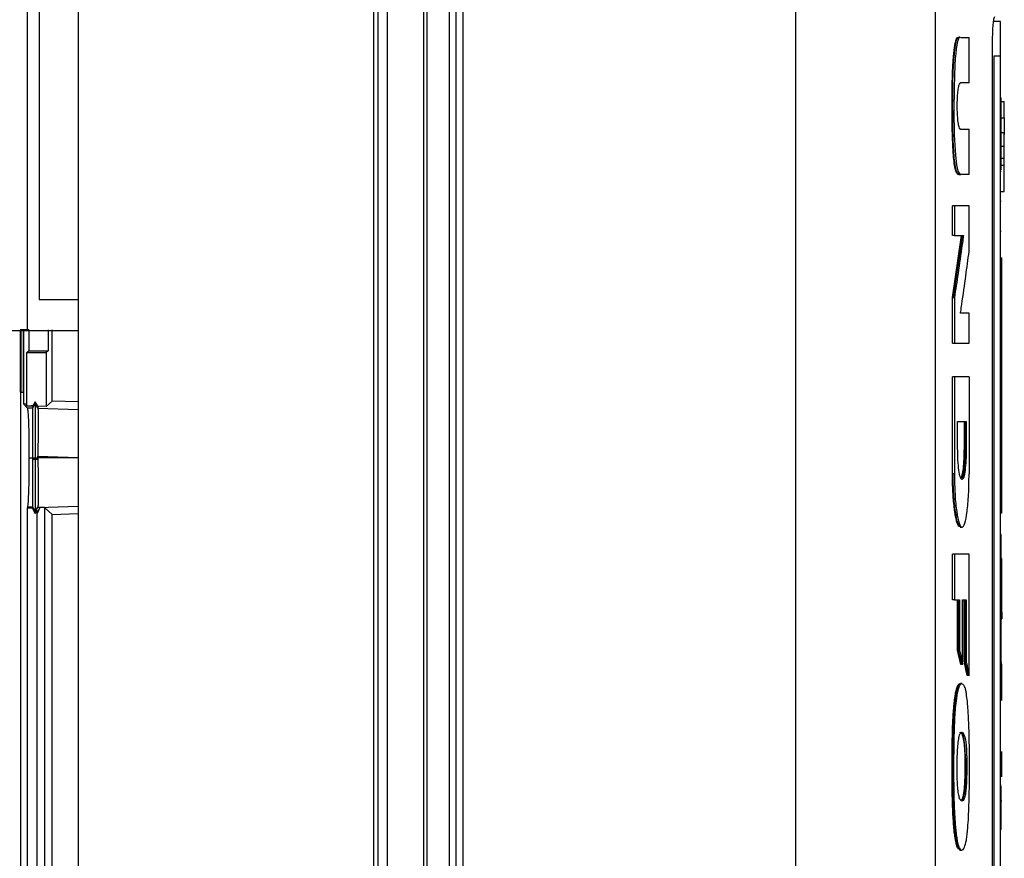
# Model space of a CAD drawing. Extents: x 0.4 to 10.6, y 0.4 to 8.1.
# Drawn here: x 3.8 to 4.1, y 3.9 to 4.2 of the extents above; entities that cross this region are included whole.
import ezdxf

# ---------------------------------------------------------------- set-up
doc = ezdxf.new("R2010")
doc.units = 0
doc.linetypes.add('SLD-SOLID', pattern=[0])
doc.layers.get('0').update_dxf_attribs({"linetype": 'CONTINUOUS'})

msp = doc.modelspace()

# ---------------------------------------------------------------- linework, layer by layer
at = {"color": 7, "linetype": 'SLD-SOLID'}
for p, q in [((3.91335, 4.30977), (3.91335, 3.72211)), ((3.91623, 4.30977), (3.91623, 3.72211)), ((3.92724, 4.30359), (3.92724, 3.7283)), ((3.92819, 4.30359), (3.92819, 3.7283)), ((3.91209, 4.29842), (3.91209, 3.73346)), ((4.03988, 4.29861), (4.03988, 3.73328)), ((4.08213, 4.29699), (4.08213, 3.73489)), ((3.81079, 4.29508), (3.81079, 4.07433)), ((3.8226, 4.29508), (3.8226, 3.7368)), ((3.93502, 4.27923), (3.93502, 3.75266)), ((3.93704, 4.27923), (3.93704, 3.75266)), ((3.93915, 4.27923), (3.93915, 3.75266)), ((3.93915, 4.27923), (3.93915, 3.75266)), ((3.80733, 4.06493), (3.80733, 4.19131)), ((4.10193, 4.15849), (4.09996, 4.15849)), ((4.08969, 4.15376), (4.0893, 4.15376)), ((4.08934, 4.15364), (4.08953, 4.15364)), ((4.08992, 4.15364), (4.08982, 4.15372)), ((4.08992, 4.15364), (4.09244, 4.15364)), ((4.09244, 4.13996), (4.09244, 4.15364)), ((4.09953, 3.8815), (4.09953, 4.15038)), ((4.10193, 4.14796), (4.09996, 4.14796)), ((4.09996, 4.14796), (4.09996, 3.88467)), ((4.10193, 3.88467), (4.10193, 4.14796)), ((4.09244, 4.13996), (4.08987, 4.13996)), ((4.10193, 4.13536), (4.10213, 4.13536)), ((4.10213, 4.13423), (4.10311, 4.13423)), ((4.10311, 4.12937), (4.10311, 4.13423)), ((4.10213, 4.12937), (4.10311, 4.12937)), ((4.08987, 4.12587), (4.09244, 4.12587)), ((4.09244, 4.11219), (4.09244, 4.12587)), ((4.10311, 4.12482), (4.10213, 4.12482)), ((4.10193, 4.12062), (4.10213, 4.12062)), ((4.10311, 4.12061), (4.10213, 4.12061)), ((4.10213, 4.11699), (4.10213, 4.11699)), ((4.10311, 4.11699), (4.10213, 4.11699)), ((4.10311, 4.11498), (4.10311, 4.11699)), ((4.08934, 4.11219), (4.08953, 4.11219)), ((4.09244, 4.11219), (4.08992, 4.11219)), ((4.10193, 4.11313), (4.10213, 4.11313)), ((4.10213, 4.11498), (4.10311, 4.11498)), ((4.10213, 4.107), (4.10311, 4.107)), ((4.10193, 4.10403), (4.10213, 4.10403)), ((4.08742, 4.09363), (4.08742, 4.10265)), ((4.088, 4.10265), (4.08742, 4.10265)), ((4.088, 4.10265), (4.088, 4.09363)), ((4.09244, 4.08882), (4.09244, 4.10265)), ((4.10213, 4.09492), (4.10193, 4.09492)), ((4.08742, 4.07492), (4.09015, 4.09363)), ((4.088, 4.09363), (4.08742, 4.09363)), ((4.09034, 4.09363), (4.08761, 4.07492)), ((4.088, 4.09363), (4.09073, 4.09363)), ((4.10193, 4.08687), (4.10232, 4.08687)), ((4.10193, 4.08477), (4.10232, 4.08477)), ((4.10232, 4.01169), (4.10232, 4.08477)), ((3.81079, 4.07433), (3.8226, 4.07433)), ((4.08742, 4.0611), (4.08742, 4.07492)), ((4.08761, 4.07492), (4.08742, 4.07492)), ((4.08761, 4.07492), (4.088, 4.07492)), ((4.088, 4.07492), (4.088, 4.0611)), ((4.09244, 4.07015), (4.08985, 4.07015)), ((4.09244, 4.0611), (4.09244, 4.07015)), ((3.80509, 4.06507), (3.80509, 4.04617)), ((3.80527, 4.06507), (3.80509, 4.06507)), ((3.80527, 4.06507), (3.80527, 4.04617)), ((3.80605, 4.06507), (3.80527, 4.06507)), ((3.80605, 4.04617), (3.80605, 4.06507)), ((3.8061, 4.06507), (3.8061, 4.04271)), ((3.80766, 4.06507), (3.80766, 4.05874)), ((3.81357, 4.06507), (3.81357, 4.05874)), ((3.81472, 4.04351), (3.81472, 4.06507)), ((3.80707, 4.05826), (3.80766, 4.05874)), ((3.80766, 4.05874), (3.81357, 4.05874)), ((3.81357, 4.05874), (3.81297, 4.05826)), ((4.08742, 4.0611), (4.088, 4.0611)), ((3.80707, 4.05826), (3.81297, 4.05826)), ((3.80707, 4.04205), (3.80707, 4.05826)), ((3.81297, 4.05826), (3.81297, 4.04189)), ((4.08742, 4.02142), (4.08742, 4.0509)), ((4.088, 4.0509), (4.08742, 4.0509)), ((4.088, 4.0509), (4.088, 4.02142)), ((4.09244, 4.0509), (4.09244, 4.02142)), ((3.80527, 4.04617), (3.80509, 4.04617)), ((3.80525, 3.74816), (3.80525, 4.04617)), ((3.80527, 4.04617), (3.80605, 4.04617)), ((3.81297, 4.04189), (3.81472, 4.04351)), ((3.8226, 4.04324), (3.81472, 4.04351)), ((3.80733, 4.04138), (3.8061, 4.04271)), ((3.80707, 4.04205), (3.80841, 4.04205)), ((3.80883, 4.04138), (3.80733, 4.04138)), ((3.80841, 4.04205), (3.80887, 4.04191)), ((3.80887, 4.04203), (3.80841, 4.04205)), ((3.80965, 4.04273), (3.80883, 4.04138)), ((3.80887, 4.04191), (3.80883, 4.04138)), ((3.80888, 4.04204), (3.80887, 4.04203)), ((3.80887, 4.04203), (3.80887, 4.04191)), ((3.80965, 4.04333), (3.80888, 4.04204)), ((3.80965, 4.04333), (3.80965, 4.04273)), ((3.81046, 4.04197), (3.80965, 4.04333)), ((3.81046, 4.04138), (3.80965, 4.04273)), ((3.81046, 4.04197), (3.81046, 4.04138)), ((3.81297, 4.04189), (3.81046, 4.04197)), ((3.81046, 4.04138), (3.81046, 4.04138)), ((4.08897, 4.03733), (4.09159, 4.03733)), ((4.08897, 4.02928), (4.08897, 4.03733)), ((4.09101, 4.02928), (4.09101, 4.03733)), ((4.0912, 4.03733), (4.0912, 4.02928)), ((4.09159, 4.03733), (4.09159, 4.02928)), ((4.0912, 4.02928), (4.09101, 4.02928)), ((4.09159, 4.02928), (4.0912, 4.02928)), ((3.80783, 4.02633), (3.80876, 4.02633)), ((3.80876, 4.02633), (3.80887, 4.02633)), ((3.80876, 4.02633), (3.80876, 4.02578)), ((3.80965, 4.02578), (3.80876, 4.02578)), ((3.80887, 4.02633), (3.80932, 4.02633)), ((3.80932, 4.02633), (3.80965, 4.02633)), ((3.80965, 4.02633), (3.80998, 4.02633)), ((3.80965, 4.02633), (3.80965, 4.02578)), ((3.81046, 4.02578), (3.80965, 4.02578)), ((3.80998, 4.02633), (3.81046, 4.02633)), ((3.81046, 4.02633), (3.81046, 4.02685)), ((3.81046, 4.02633), (3.81046, 4.02578)), ((3.8226, 4.02633), (3.81046, 4.02633)), ((4.08761, 4.02142), (4.08742, 4.02142)), ((4.088, 4.02142), (4.08761, 4.02142)), ((3.80737, 4.01138), (3.80731, 4.01118)), ((3.80731, 3.7807), (3.80731, 4.01118)), ((3.80731, 4.01118), (3.80871, 4.01118)), ((3.80883, 4.01138), (3.80737, 4.01138)), ((3.80871, 4.01118), (3.80883, 4.01137)), ((3.80871, 4.01118), (3.80965, 4.00947)), ((3.80883, 4.01138), (3.80965, 4.01002)), ((3.80883, 4.01137), (3.80883, 4.01138)), ((3.80965, 4.01002), (3.81046, 4.01137)), ((3.81106, 4.01122), (3.8102, 4.00942)), ((3.81046, 4.01137), (3.81055, 4.01128)), ((3.81106, 4.01122), (3.81055, 4.01128)), ((3.81244, 4.01127), (3.81106, 4.01122)), ((3.81472, 4.00915), (3.81244, 4.01127)), ((3.81244, 4.01127), (3.81244, 3.78158)), ((4.10193, 4.01169), (4.10232, 4.01169)), ((3.80965, 4.00947), (3.81026, 4.01058)), ((3.80965, 4.00947), (3.80965, 4.01002)), ((3.81026, 3.781), (3.81026, 4.01058)), ((3.81472, 4.00915), (3.8226, 4.00942)), ((3.81472, 3.78617), (3.81472, 4.00915)), ((4.10232, 4.00959), (4.10193, 4.00959)), ((4.09002, 4.00532), (4.09031, 4.00532)), ((4.10193, 4.00305), (4.10213, 4.00305)), ((4.10213, 4.00304), (4.10193, 4.00304)), ((4.08742, 3.98333), (4.08742, 3.99717)), ((4.088, 3.99717), (4.08742, 3.99717)), ((4.088, 3.99717), (4.088, 3.98333)), ((4.09244, 3.96038), (4.09244, 3.99717)), ((4.10213, 3.99586), (4.10232, 3.99586)), ((4.10232, 3.99459), (4.10232, 3.99586)), ((4.10213, 3.99459), (4.10232, 3.99459)), ((4.10232, 3.98825), (4.10232, 3.99459)), ((4.10193, 3.98787), (4.10213, 3.98787)), ((4.10213, 3.98825), (4.10232, 3.98825)), ((4.10232, 3.98267), (4.10232, 3.98825)), ((4.088, 3.98333), (4.08742, 3.98333)), ((4.088, 3.98333), (4.08952, 3.98333)), ((4.08894, 3.96807), (4.08894, 3.98333)), ((4.08914, 3.98333), (4.08914, 3.96807)), ((4.08952, 3.98333), (4.08952, 3.96807)), ((4.09049, 3.98333), (4.09155, 3.98333)), ((4.09049, 3.96372), (4.09049, 3.98333)), ((4.09097, 3.96466), (4.09097, 3.98333)), ((4.09116, 3.98333), (4.09116, 3.96466)), ((4.09155, 3.98333), (4.09155, 3.96466)), ((4.10213, 3.98267), (4.10232, 3.98267)), ((4.10232, 3.97942), (4.10232, 3.98267)), ((4.10232, 3.97942), (4.10213, 3.97942)), ((4.10232, 3.97942), (4.10232, 3.9775)), ((4.10213, 3.9775), (4.10232, 3.9775)), ((4.10193, 3.97271), (4.10213, 3.97271)), ((4.08991, 3.96372), (4.08894, 3.96807)), ((4.08914, 3.96807), (4.08894, 3.96807)), ((4.08914, 3.96807), (4.0901, 3.96372)), ((4.08914, 3.96807), (4.08952, 3.96807)), ((4.0901, 3.96372), (4.08991, 3.96372)), ((4.09049, 3.96372), (4.0901, 3.96372)), ((4.09186, 3.96038), (4.09097, 3.96466)), ((4.09116, 3.96466), (4.09097, 3.96466)), ((4.09116, 3.96466), (4.09205, 3.96038)), ((4.09116, 3.96466), (4.09155, 3.96466)), ((4.10232, 3.96421), (4.10213, 3.96421)), ((4.10213, 3.96382), (4.10232, 3.96382)), ((4.10232, 3.95839), (4.10232, 3.96382)), ((4.09205, 3.96038), (4.09186, 3.96038)), ((4.09244, 3.96038), (4.09205, 3.96038)), ((4.10193, 3.95839), (4.10213, 3.95839)), ((4.10232, 3.95839), (4.10213, 3.95839)), ((4.10232, 3.95296), (4.10232, 3.95839)), ((4.10232, 3.95283), (4.10232, 3.95296)), ((4.10232, 3.93193), (4.10232, 3.93736)), ((4.09115, 3.9352), (4.09134, 3.9352)), ((4.09173, 3.9352), (4.09134, 3.9352)), ((4.10232, 3.92965), (4.10232, 3.93193)), ((4.10213, 3.92716), (4.10193, 3.92716)), ((4.10232, 3.92232), (4.10213, 3.92232)), ((4.10213, 3.91373), (4.10193, 3.91373)), ((4.08909, 3.90794), (4.08928, 3.90794)), ((4.08928, 3.90794), (4.08967, 3.90794))]:
    msp.add_line(p, q, dxfattribs=at)
at = {"color": 8, "linetype": 'SLD-SOLID'}
for p, q in [((3.81046, 4.04138), (3.8226, 4.04099)), ((3.81046, 4.02685), (3.8226, 4.02646)), ((3.81055, 4.01128), (3.8226, 4.01167))]:
    msp.add_line(p, q, dxfattribs=at)
at = {"color": 7, "linetype": 'SLD-SOLID', "flags": 128}
msp.add_lwpolyline([(4.08969, 4.15367), (4.08938, 4.15354), (4.08896, 4.15241), (4.08858, 4.1503), (4.0884, 4.14881), (4.08825, 4.14716), (4.08813, 4.1454), (4.08798, 4.14202), (4.0879, 4.13846), (4.08786, 4.13142), (4.08797, 4.12428), (4.08809, 4.12108), (4.08829, 4.11799), (4.0886, 4.11512), (4.08904, 4.11317), (4.08965, 4.11223), (4.08992, 4.11219), (4.08992, 4.11219)], dxfattribs=at)
at = {"color": 7, "linetype": 'SLD-SOLID'}
for points, knots in [([(4.09953, 4.15038), (4.09953, 4.15128), (4.09954, 4.15325), (4.09964, 4.15598), (4.09979, 4.1582), (4.1, 4.15973), (4.10014, 4.15995), (4.10022, 4.16007)], [0, 0, 0, 0, 0.170737, 0.371109, 0.565843, 0.770297, 1, 1, 1, 1]), ([(4.10193, 4.14796), (4.10193, 4.14911), (4.10193, 4.15141), (4.10193, 4.1545), (4.10193, 4.15689), (4.10193, 4.15827), (4.10193, 4.15842), (4.10193, 4.15849)], [0, 0, 0, 0, 0.206001, 0.411923, 0.621574, 0.83663, 1, 1, 1, 1]), ([(4.08934, 4.11219), (4.08932, 4.11219), (4.0892, 4.11216), (4.08898, 4.11224), (4.0887, 4.11257), (4.08844, 4.11315), (4.08823, 4.11394), (4.08799, 4.11521), (4.08779, 4.11694), (4.08763, 4.11896), (4.08753, 4.1207), (4.08745, 4.12249), (4.08739, 4.12431), (4.08734, 4.12615), (4.08731, 4.12801), (4.08729, 4.12988), (4.08727, 4.13237), (4.08728, 4.13455), (4.0873, 4.13673), (4.08731, 4.13797), (4.08734, 4.13952), (4.08737, 4.14107), (4.08742, 4.1429), (4.0875, 4.14469), (4.08762, 4.14664), (4.08778, 4.14859), (4.08799, 4.15037), (4.08821, 4.15172), (4.08843, 4.15269), (4.08865, 4.15332), (4.08888, 4.15373), (4.08903, 4.15367), (4.0891, 4.15364)], [0, 0, 0, 0, 0.009274, 0.04642, 0.083584, 0.118577, 0.14707, 0.174551, 0.229918, 0.263063, 0.296185, 0.329294, 0.362391, 0.395484, 0.428572, 0.461659, 0.494745, 0.560944, 0.577482, 0.610568, 0.627107, 0.6602, 0.693299, 0.72641, 0.759534, 0.80459, 0.84569, 0.881057, 0.912791, 0.942575, 0.97236, 1, 1, 1, 1]), ([(4.08953, 4.11219), (4.08936, 4.11221), (4.08903, 4.11226), (4.08852, 4.11331), (4.0881, 4.11563), (4.08782, 4.11876), (4.08764, 4.12218), (4.0875, 4.1269), (4.08745, 4.13293), (4.0875, 4.13896), (4.08764, 4.14368), (4.08783, 4.14706), (4.08813, 4.15008), (4.08853, 4.15249), (4.08902, 4.15386), (4.08936, 4.15371), (4.08953, 4.15364)], [0, 0, 0, 0, 0.063578, 0.126905, 0.189472, 0.251985, 0.314148, 0.376177, 0.500286, 0.624418, 0.6865, 0.748212, 0.8104, 0.873216, 0.936399, 1, 1, 1, 1]), ([(4.08987, 4.12587), (4.08983, 4.12588), (4.08968, 4.12592), (4.08942, 4.12646), (4.08913, 4.12791), (4.08893, 4.12993), (4.08884, 4.13227), (4.08887, 4.13464), (4.08901, 4.1368), (4.08923, 4.13853), (4.08953, 4.13973), (4.08975, 4.13988), (4.08987, 4.13996)], [0, 0, 0, 0, 0.035418, 0.146478, 0.257603, 0.366316, 0.472276, 0.57615, 0.679518, 0.784039, 0.890961, 1, 1, 1, 1]), ([(4.10213, 4.12062), (4.10213, 4.12075), (4.10213, 4.12141), (4.10213, 4.12259), (4.10213, 4.12414), (4.10213, 4.12565), (4.10213, 4.1271), (4.10213, 4.12847), (4.10213, 4.12975), (4.10213, 4.13092), (4.10213, 4.1318), (4.10213, 4.1326), (4.10213, 4.13332), (4.10213, 4.13392), (4.10213, 4.13427), (4.10213, 4.13446), (4.10213, 4.13456), (4.10213, 4.13471), (4.10213, 4.13487), (4.10213, 4.13502), (4.10213, 4.13512), (4.10213, 4.13518), (4.10213, 4.13524), (4.10213, 4.13528), (4.10213, 4.13532), (4.10213, 4.13534), (4.10213, 4.13536), (4.10213, 4.13536), (4.10213, 4.13536)], [0, 0, 0, 0, 0.0167658, 0.0839354, 0.1511017, 0.2182687, 0.2854352, 0.3525992, 0.4197597, 0.4869199, 0.5540785, 0.5876241, 0.654779, 0.7219352, 0.7554784, 0.7722461, 0.7890136, 0.7973997, 0.8309417, 0.8644866, 0.8812549, 0.8980228, 0.914791, 0.9315574, 0.9483264, 0.9650926, 0.9825422, 1, 1, 1, 1]), ([(4.10311, 4.12937), (4.10311, 4.12908), (4.10311, 4.12833), (4.10311, 4.12657), (4.10311, 4.12492), (4.10311, 4.12424)], [0, 0, 0, 0, 0.263048, 0.695226, 1, 1, 1, 1]), ([(4.10311, 4.12061), (4.10311, 4.12089), (4.10311, 4.12144), (4.10311, 4.1225), (4.10311, 4.12367), (4.10311, 4.12464), (4.10311, 4.12476), (4.10311, 4.12482)], [0, 0, 0, 0, 0.123796, 0.247759, 0.496133, 0.747144, 1, 1, 1, 1]), ([(4.10213, 4.11358), (4.10213, 4.11382), (4.10213, 4.11451), (4.10213, 4.11575), (4.10213, 4.11729), (4.10213, 4.11892), (4.10213, 4.12005), (4.10213, 4.12062)], [0, 0, 0, 0, 0.112455, 0.326612, 0.540763, 0.768798, 1, 1, 1, 1]), ([(4.10311, 4.11641), (4.10311, 4.11647), (4.10311, 4.11659), (4.10311, 4.11756), (4.10311, 4.11873), (4.10311, 4.11979), (4.10311, 4.12034), (4.10311, 4.12061)], [0, 0, 0, 0, 0.2528514, 0.5038714, 0.7522446, 0.8762743, 1, 1, 1, 1]), ([(4.08945, 4.11218), (4.08951, 4.11218), (4.08964, 4.11218), (4.08977, 4.11218), (4.08984, 4.11218)], [0, 0, 0, 0, 0.5000243, 1, 1, 1, 1]), ([(4.10311, 4.107), (4.10311, 4.10727), (4.10311, 4.10823), (4.10311, 4.11074), (4.10311, 4.1136), (4.10311, 4.11498)], [0, 0, 0, 0, 0.1687042, 0.6025693, 1, 1, 1, 1]), ([(4.09244, 4.10265), (4.0921, 4.10265), (4.09141, 4.10265), (4.08996, 4.10265), (4.08878, 4.10265), (4.088, 4.10265)], [0, 0, 0, 0, 0.250079, 0.500156, 1, 1, 1, 1]), ([(4.09073, 4.09363), (4.09071, 4.09345), (4.09058, 4.09254), (4.09004, 4.08873), (4.08917, 4.08267), (4.08837, 4.07734), (4.088, 4.07492)], [0, 0, 0, 0, 0.029093, 0.145457, 0.610928, 1, 1, 1, 1]), ([(4.08985, 4.07015), (4.08987, 4.07033), (4.09001, 4.07123), (4.09055, 4.07501), (4.09141, 4.08105), (4.09212, 4.08637), (4.09244, 4.08882)], [0, 0, 0, 0, 0.028886, 0.144436, 0.606631, 1, 1, 1, 1]), ([(4.10232, 4.08477), (4.10232, 4.085), (4.10232, 4.08546), (4.10232, 4.08608), (4.10232, 4.08655), (4.10232, 4.08683), (4.10232, 4.08686), (4.10232, 4.08687)], [0, 0, 0, 0, 0.206399, 0.412684, 0.623135, 0.839535, 1, 1, 1, 1]), ([(3.76905, 4.06493), (3.77422, 4.06493), (3.78708, 4.06493), (3.79975, 4.06493), (3.80733, 4.06493)], [0, 0, 0, 0, 0.401831, 1, 1, 1, 1]), ([(3.80767, 4.06507), (3.80753, 4.06507), (3.80726, 4.06507), (3.80685, 4.06507), (3.80645, 4.06507), (3.80622, 4.06507), (3.8061, 4.06507)], [0, 0, 0, 0, 0.249254, 0.499968, 0.749261, 1, 1, 1, 1]), ([(3.80733, 4.06493), (3.81247, 4.06493), (3.81789, 4.06493), (3.82236, 4.06493), (3.8226, 4.06493)], [0, 0, 0, 0, 0.947113, 1, 1, 1, 1]), ([(4.088, 4.0611), (4.0884, 4.0611), (4.08919, 4.0611), (4.0907, 4.0611), (4.09175, 4.0611), (4.09244, 4.0611)], [0, 0, 0, 0, 0.250078, 0.500156, 1, 1, 1, 1]), ([(4.09244, 4.0509), (4.09209, 4.0509), (4.09139, 4.0509), (4.08993, 4.0509), (4.08877, 4.0509), (4.088, 4.0509)], [0, 0, 0, 0, 0.255834, 0.511668, 1, 1, 1, 1]), ([(3.8061, 4.04271), (3.80622, 4.04271), (3.80645, 4.0427), (3.80679, 4.0427), (3.807, 4.04269), (3.80707, 4.04269)], [0, 0, 0, 0, 0.392232, 0.786732, 1, 1, 1, 1]), ([(3.80783, 4.02633), (3.80783, 4.02728), (3.80783, 4.02918), (3.80779, 4.03286), (3.8077, 4.03698), (3.80753, 4.04051), (3.8074, 4.04109), (3.80733, 4.04138)], [0, 0, 0, 0, 0.122859, 0.246048, 0.493524, 0.745108, 1, 1, 1, 1]), ([(3.80883, 4.04138), (3.80882, 4.04111), (3.80882, 4.04084), (3.80881, 4.03998), (3.80881, 4.03975), (3.8088, 4.03885), (3.80879, 4.03702), (3.80878, 4.03415), (3.80876, 4.03066), (3.80876, 4.02799), (3.80876, 4.02633)], [0, 0, 0, 0, 0.255071, 0.25743, 0.275365, 0.324504, 0.507417, 0.655822, 0.787094, 1, 1, 1, 1]), ([(3.80965, 4.04273), (3.80965, 4.04242), (3.80965, 4.04181), (3.80965, 4.03799), (3.80965, 4.03349), (3.80965, 4.02945), (3.80965, 4.02737), (3.80965, 4.02633)], [0, 0, 0, 0, 0.254461, 0.506008, 0.753662, 0.876992, 1, 1, 1, 1]), ([(3.81046, 4.04138), (3.81046, 4.0411), (3.81047, 4.04054), (3.81046, 4.03719), (3.81047, 4.03332), (3.81046, 4.02974), (3.81046, 4.02782), (3.81046, 4.02685)], [0, 0, 0, 0, 0.261319, 0.505872, 0.746797, 0.871876, 1, 1, 1, 1]), ([(4.09159, 4.02928), (4.09157, 4.02803), (4.09154, 4.02553), (4.09124, 4.02236), (4.09082, 4.02026), (4.09032, 4.01952), (4.0898, 4.02026), (4.08935, 4.02236), (4.08903, 4.02553), (4.08899, 4.02803), (4.08897, 4.02928)], [0, 0, 0, 0, 0.1236523, 0.2480614, 0.3736005, 0.5000225, 0.6264478, 0.7519743, 0.8763627, 1, 1, 1, 1]), ([(4.08994, 4.01992), (4.08995, 4.01992), (4.09011, 4.01993), (4.0904, 4.02098), (4.09074, 4.02303), (4.09096, 4.02596), (4.09099, 4.02816), (4.09101, 4.02928)], [0, 0, 0, 0, 0.0139959, 0.2635561, 0.5110165, 0.7530314, 1, 1, 1, 1]), ([(4.0912, 4.02928), (4.0912, 4.02865), (4.09119, 4.02741), (4.09109, 4.02501), (4.09086, 4.0224), (4.09049, 4.02041), (4.09022, 4.02015), (4.09012, 4.02005)], [0, 0, 0, 0, 0.1373524, 0.2752405, 0.550737, 0.8287013, 1, 1, 1, 1]), ([(3.80737, 4.01138), (3.80743, 4.01179), (3.80756, 4.0126), (3.80771, 4.01615), (3.80782, 4.0209), (3.80783, 4.02453), (3.80783, 4.02633)], [0, 0, 0, 0, 0.255146, 0.506835, 0.754618, 1, 1, 1, 1]), ([(3.80876, 4.02578), (3.80876, 4.02424), (3.80876, 4.02177), (3.80877, 4.01856), (3.80879, 4.01601), (3.8088, 4.01392), (3.80881, 4.01214), (3.80882, 4.01166), (3.80883, 4.01138)], [0, 0, 0, 0, 0.21535, 0.346115, 0.49277, 0.655372, 0.79474, 1, 1, 1, 1]), ([(3.80965, 4.02578), (3.80965, 4.02385), (3.80965, 4.01998), (3.80965, 4.01499), (3.80965, 4.01128), (3.80965, 4.01045), (3.80965, 4.01002)], [0, 0, 0, 0, 0.245614, 0.493677, 0.745368, 1, 1, 1, 1]), ([(3.81046, 4.02578), (3.81046, 4.02397), (3.81047, 4.02042), (3.81046, 4.01592), (3.81047, 4.01255), (3.81046, 4.01177), (3.81046, 4.01137)], [0, 0, 0, 0, 0.252427, 0.493673, 0.739833, 1, 1, 1, 1]), ([(4.08973, 4.00554), (4.08959, 4.0055), (4.08933, 4.00542), (4.08894, 4.00627), (4.08859, 4.00741), (4.08827, 4.00896), (4.08799, 4.01084), (4.08768, 4.01372), (4.08745, 4.01733), (4.08743, 4.02027), (4.08742, 4.02142)], [0, 0, 0, 0, 0.119218, 0.229299, 0.337896, 0.445284, 0.551304, 0.656177, 0.865177, 1, 1, 1, 1]), ([(4.08992, 4.00532), (4.08963, 4.00556), (4.08905, 4.00604), (4.08827, 4.00974), (4.08783, 4.0142), (4.08764, 4.01825), (4.08762, 4.02036), (4.08761, 4.02142)], [0, 0, 0, 0, 0.2524839, 0.5033816, 0.7519839, 0.8761129, 1, 1, 1, 1]), ([(4.088, 4.02142), (4.08804, 4.01931), (4.08811, 4.01507), (4.08866, 4.00971), (4.08943, 4.00615), (4.09032, 4.0049), (4.09117, 4.00615), (4.09187, 4.00971), (4.09235, 4.01507), (4.09241, 4.0193), (4.09244, 4.02142)], [0, 0, 0, 0, 0.123496, 0.247923, 0.373513, 0.49994, 0.62641, 0.751962, 0.876303, 1, 1, 1, 1]), ([(4.10232, 4.00959), (4.10232, 4.00961), (4.10232, 4.00966), (4.10232, 4.01005), (4.10232, 4.01061), (4.10232, 4.01119), (4.10232, 4.01156), (4.10232, 4.01169)], [0, 0, 0, 0, 0.223871, 0.447855, 0.667995, 0.882663, 1, 1, 1, 1]), ([(4.08973, 4.00532), (4.08973, 4.00532), (4.08983, 4.00532), (4.08992, 4.00532), (4.09002, 4.00532)], [0, 0, 0, 0, 0.024146, 1, 1, 1, 1]), ([(4.10213, 3.98787), (4.10213, 3.98801), (4.10213, 3.98866), (4.10213, 3.98984), (4.10213, 3.9914), (4.10213, 3.99291), (4.10213, 3.99436), (4.10213, 3.99575), (4.10213, 3.99704), (4.10213, 3.99823), (4.10213, 3.99932), (4.10213, 4.00028), (4.10213, 4.00111), (4.10213, 4.00163), (4.10213, 4.00193), (4.10213, 4.00207), (4.10213, 4.0022), (4.10213, 4.00244), (4.10213, 4.00264), (4.10213, 4.00279), (4.10213, 4.00285), (4.10213, 4.00291), (4.10213, 4.00296), (4.10213, 4.00299), (4.10213, 4.00302), (4.10213, 4.00304), (4.10213, 4.00304), (4.10213, 4.00304)], [0, 0, 0, 0, 0.016303, 0.081615, 0.146926, 0.212236, 0.277542, 0.342851, 0.408156, 0.473459, 0.538757, 0.604059, 0.669356, 0.734654, 0.750961, 0.767265, 0.783569, 0.799876, 0.865173, 0.881479, 0.897784, 0.91409, 0.930395, 0.946701, 0.963006, 0.97931, 1, 1, 1, 1]), ([(4.09244, 3.99717), (4.0921, 3.99717), (4.09141, 3.99717), (4.08996, 3.99717), (4.08878, 3.99717), (4.088, 3.99717)], [0, 0, 0, 0, 0.250079, 0.500156, 1, 1, 1, 1]), ([(4.10213, 3.97271), (4.10213, 3.97271), (4.10213, 3.97271), (4.10213, 3.97273), (4.10213, 3.97275), (4.10213, 3.97278), (4.10213, 3.97283), (4.10213, 3.97288), (4.10213, 3.97294), (4.10213, 3.97304), (4.10213, 3.97318), (4.10213, 3.97336), (4.10213, 3.97352), (4.10213, 3.97365), (4.10213, 3.97392), (4.10213, 3.97441), (4.10213, 3.97519), (4.10213, 3.97596), (4.10213, 3.97681), (4.10213, 3.97772), (4.10213, 3.97894), (4.10213, 3.98025), (4.10213, 3.98164), (4.10213, 3.98311), (4.10213, 3.98465), (4.10213, 3.98624), (4.10213, 3.98733), (4.10213, 3.98787)], [0, 0, 0, 0, 0.0163055, 0.0326085, 0.0489138, 0.0652192, 0.0815247, 0.0978305, 0.1141369, 0.130442, 0.1630596, 0.1956769, 0.2119834, 0.2282881, 0.244595, 0.3098919, 0.3751892, 0.4404886, 0.4731101, 0.538409, 0.6037121, 0.6690152, 0.7343191, 0.7996306, 0.8649395, 0.9320557, 1, 1, 1, 1]), ([(4.10213, 3.95839), (4.10213, 3.95852), (4.10213, 3.95917), (4.10213, 3.96036), (4.10213, 3.96192), (4.10213, 3.96349), (4.10213, 3.96503), (4.10213, 3.96656), (4.10213, 3.96807), (4.10213, 3.96955), (4.10213, 3.971), (4.10213, 3.97197), (4.10213, 3.97245), (4.10213, 3.97247)], [0, 0, 0, 0, 0.026902, 0.134563, 0.242216, 0.349877, 0.457529, 0.565187, 0.672844, 0.780501, 0.888156, 0.995817, 1, 1, 1, 1]), ([(4.08952, 3.96807), (4.08956, 3.96793), (4.08971, 3.96725), (4.08995, 3.96618), (4.09024, 3.96486), (4.09041, 3.9641), (4.09049, 3.96372)], [0, 0, 0, 0, 0.094526, 0.472625, 0.736314, 1, 1, 1, 1]), ([(4.09155, 3.96466), (4.09158, 3.96452), (4.09173, 3.96384), (4.09195, 3.96279), (4.09221, 3.9615), (4.09237, 3.96075), (4.09244, 3.96038)], [0, 0, 0, 0, 0.095354, 0.476751, 0.738379, 1, 1, 1, 1]), ([(4.08909, 3.90794), (4.08905, 3.90801), (4.08886, 3.90837), (4.0886, 3.90917), (4.08834, 3.91044), (4.08812, 3.91175), (4.08791, 3.9135), (4.08771, 3.91572), (4.08756, 3.91811), (4.08745, 3.92061), (4.08738, 3.92315), (4.08733, 3.92572), (4.08729, 3.9283), (4.08728, 3.93089), (4.08727, 3.93349), (4.08729, 3.93694), (4.08733, 3.94039), (4.08742, 3.9438), (4.08751, 3.94632), (4.08765, 3.94875), (4.0878, 3.95066), (4.08797, 3.95242), (4.08817, 3.95397), (4.08844, 3.95547), (4.08872, 3.9566), (4.08902, 3.95737), (4.08933, 3.95779), (4.08955, 3.95794), (4.08966, 3.9579), (4.08967, 3.9579)], [0, 0, 0, 0, 0.013103, 0.065868, 0.092114, 0.118356, 0.158545, 0.198707, 0.23884, 0.278941, 0.319015, 0.359074, 0.399125, 0.439174, 0.479224, 0.519273, 0.599428, 0.639491, 0.679571, 0.719681, 0.759823, 0.77986, 0.81907, 0.855595, 0.891097, 0.92659, 0.962059, 0.997505, 1, 1, 1, 1]), ([(4.08967, 3.90794), (4.08964, 3.90801), (4.08946, 3.90834), (4.08922, 3.90906), (4.08897, 3.91019), (4.08876, 3.91139), (4.08854, 3.91303), (4.08831, 3.91542), (4.08812, 3.91836), (4.08792, 3.92364), (4.08783, 3.93113), (4.08787, 3.93798), (4.08797, 3.94273), (4.08804, 3.94484), (4.08815, 3.94742), (4.08831, 3.94994), (4.08861, 3.95312), (4.08908, 3.95603), (4.08979, 3.95794), (4.09045, 3.95803), (4.09101, 3.9572), (4.09132, 3.95628), (4.09148, 3.95553), (4.09152, 3.95534)], [0, 0, 0, 0, 0.010566, 0.053075, 0.074236, 0.095395, 0.12953, 0.163645, 0.210018, 0.257651, 0.382131, 0.510121, 0.531715, 0.574944, 0.596545, 0.63986, 0.684567, 0.748963, 0.813448, 0.898245, 0.941216, 0.985558, 1, 1, 1, 1]), ([(4.09025, 3.95791), (4.09019, 3.95791), (4.09006, 3.95791), (4.08992, 3.95791), (4.08986, 3.95791)], [0, 0, 0, 0, 0.499976, 1, 1, 1, 1]), ([(4.08967, 3.90794), (4.08971, 3.90788), (4.08988, 3.9076), (4.09035, 3.9073), (4.091, 3.90793), (4.09154, 3.90991), (4.09181, 3.91178), (4.09198, 3.9133), (4.09215, 3.91534), (4.09232, 3.91839), (4.0925, 3.92353), (4.09258, 3.93053), (4.09256, 3.93869), (4.09241, 3.94455), (4.09226, 3.94797), (4.09217, 3.94962), (4.09204, 3.95135), (4.09185, 3.95344), (4.09164, 3.95463), (4.09152, 3.95534)], [0, 0, 0, 0, 0.012223, 0.061293, 0.160236, 0.235575, 0.272952, 0.29158, 0.328917, 0.386569, 0.445649, 0.576498, 0.711161, 0.823897, 0.851964, 0.88004, 0.908126, 0.94472, 1, 1, 1, 1]), ([(4.08889, 3.92835), (4.08888, 3.9286), (4.08883, 3.92988), (4.08881, 3.93218), (4.08884, 3.93515), (4.08895, 3.93789), (4.08915, 3.94032), (4.08948, 3.94217), (4.08983, 3.94293), (4.09019, 3.94321), (4.09051, 3.94313), (4.09093, 3.94253), (4.09131, 3.94126), (4.09159, 3.939), (4.0917, 3.93697), (4.09172, 3.93566), (4.09173, 3.9352)], [0, 0, 0, 0, 0.021754, 0.109325, 0.188394, 0.267179, 0.342152, 0.417555, 0.508799, 0.556035, 0.635647, 0.709327, 0.821095, 0.891269, 0.961414, 1, 1, 1, 1]), ([(4.08967, 3.94309), (4.0897, 3.94311), (4.08994, 3.94331), (4.09033, 3.9426), (4.09074, 3.94113), (4.09097, 3.93931), (4.0911, 3.9374), (4.09113, 3.93592), (4.09115, 3.9352)], [0, 0, 0, 0, 0.044055, 0.357484, 0.580419, 0.707623, 0.856988, 1, 1, 1, 1]), ([(4.09134, 3.9352), (4.09133, 3.93594), (4.09129, 3.93743), (4.09115, 3.93944), (4.09094, 3.94104), (4.09058, 3.94242), (4.09028, 3.94316), (4.09007, 3.94309), (4.09007, 3.94309)], [0, 0, 0, 0, 0.164246, 0.329152, 0.495156, 0.662464, 0.99837, 1, 1, 1, 1]), ([(4.09173, 3.9352), (4.09173, 3.93494), (4.09174, 3.93362), (4.09174, 3.93124), (4.09169, 3.92826), (4.09152, 3.92572), (4.09124, 3.9238), (4.09076, 3.92242), (4.09017, 3.92217), (4.08961, 3.92289), (4.08922, 3.92437), (4.08899, 3.92627), (4.08892, 3.92773), (4.08889, 3.92835)], [0, 0, 0, 0, 0.024233, 0.121143, 0.218882, 0.298454, 0.37835, 0.480209, 0.653325, 0.77594, 0.857624, 0.939973, 1, 1, 1, 1]), ([(4.09115, 3.9352), (4.09115, 3.93383), (4.09116, 3.93134), (4.09109, 3.92818), (4.09094, 3.92593), (4.09075, 3.9244), (4.0905, 3.92336), (4.09025, 3.92269), (4.09007, 3.92261), (4.08998, 3.92257)], [0, 0, 0, 0, 0.230863, 0.419728, 0.530426, 0.6546, 0.774089, 0.89453, 1, 1, 1, 1]), ([(4.09134, 3.9352), (4.09135, 3.93388), (4.09136, 3.93125), (4.09128, 3.9279), (4.0911, 3.92557), (4.09084, 3.92374), (4.0905, 3.92268), (4.09023, 3.92257), (4.09014, 3.92254)], [0, 0, 0, 0, 0.218508, 0.438271, 0.550388, 0.663361, 0.890896, 1, 1, 1, 1]), ([(4.10213, 3.91373), (4.10213, 3.91374), (4.10213, 3.91374), (4.10213, 3.91375), (4.10213, 3.91378), (4.10213, 3.91381), (4.10213, 3.91385), (4.10213, 3.91391), (4.10213, 3.91397), (4.10213, 3.91406), (4.10213, 3.91421), (4.10213, 3.91438), (4.10213, 3.91454), (4.10213, 3.91467), (4.10213, 3.91495), (4.10213, 3.91543), (4.10213, 3.91622), (4.10213, 3.91699), (4.10213, 3.91783), (4.10213, 3.91875), (4.10213, 3.91996), (4.10213, 3.92127), (4.10213, 3.92267), (4.10213, 3.92414), (4.10213, 3.92554), (4.10213, 3.92645), (4.10213, 3.92685)], [0, 0, 0, 0, 0.017825, 0.03565, 0.053474, 0.071299, 0.089124, 0.106946, 0.124772, 0.142596, 0.178253, 0.213912, 0.231736, 0.249562, 0.267384, 0.338767, 0.410151, 0.481532, 0.517193, 0.588577, 0.659964, 0.731352, 0.802742, 0.874138, 0.945533, 1, 1, 1, 1]), ([(4.08928, 3.90794), (4.08947, 3.90765), (4.08966, 3.90734), (4.08985, 3.90747), (4.08986, 3.90748)], [0, 0, 0, 0, 0.965437, 1, 1, 1, 1]), ([(4.08986, 3.90746), (4.08992, 3.90746), (4.09005, 3.90746), (4.09018, 3.90746), (4.09025, 3.90746)], [0, 0, 0, 0, 0.499988, 1, 1, 1, 1])]:
    msp.add_open_spline(points, degree=3, knots=knots, dxfattribs=at)
at = {"color": 8, "linetype": 'SLD-SOLID'}
msp.add_open_spline([(4.08986, 3.95784), (4.08967, 3.95779), (4.08927, 3.95768), (4.08868, 3.95592), (4.08817, 3.95277), (4.08782, 3.94873), (4.08762, 3.94427), (4.08748, 3.93815), (4.08745, 3.93043), (4.08755, 3.92271), (4.08781, 3.91676), (4.08816, 3.91273), (4.08866, 3.90945), (4.08907, 3.90845), (4.08928, 3.90794)], degree=3, knots=[0, 0, 0, 0, 0.063786, 0.136641, 0.209264, 0.28124, 0.353099, 0.42481, 0.567951, 0.711123, 0.782839, 0.854747, 0.927139, 1, 1, 1, 1], dxfattribs=at)

doc.saveas('drawing.dxf')
